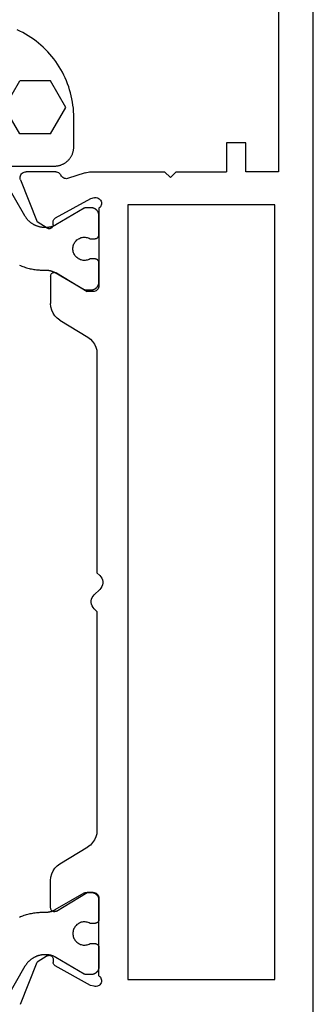
# Model space of a CAD drawing. Units: millimetres. Extents: x 0 to 9395, y -3021 to -50.
# Drawn here: x 9239 to 9254, y -2545 to -2494 of the extents above; entities that cross this region are included whole.
import ezdxf

# ---------------------------------------------------------------- set-up
doc = ezdxf.new("R2010")
doc.units = ezdxf.units.MM
doc.layers.add('CrossSectionsGums', color=1, linetype='Continuous')
doc.layers.add('CrossSectionsProfils', color=7, linetype='Continuous')

# ---------------------------------------------------------------- blocks, each defined once
blk = doc.blocks.new('48_37103_x', base_point=(2628.411, 1273.261))
at = {"layer": 'CrossSectionsProfils'}
for p, q in [((2554.416, 1288.188), (2554.411, 1288.135)), ((2554.411, 1286.6), (2554.411, 1288.135)), ((2554.43, 1288.239), (2554.416, 1288.188)), ((2554.452, 1288.287), (2554.43, 1288.239)), ((2554.483, 1288.33), (2554.452, 1288.287)), ((2554.52, 1288.367), (2554.483, 1288.33)), ((2554.564, 1288.397), (2554.52, 1288.367)), ((2554.612, 1288.419), (2554.564, 1288.397)), ((2554.664, 1288.432), (2554.612, 1288.419)), ((2554.716, 1288.435), (2554.664, 1288.432)), ((2554.769, 1288.43), (2554.716, 1288.435)), ((2554.82, 1288.415), (2554.769, 1288.43)), ((2554.82, 1288.415), (2557.006, 1287.566)), ((2597.503, 1288.415), (2595.316, 1287.566)), ((2557.328, 1287.032), (2557.006, 1287.566)), ((2594.994, 1287.032), (2595.316, 1287.566)), ((2557.343, 1287.001), (2557.328, 1287.032)), ((2557.353, 1286.967), (2557.343, 1287.001)), ((2557.356, 1286.933), (2557.353, 1286.967)), ((2557.354, 1286.898), (2557.356, 1286.933)), ((2594.969, 1286.967), (2594.966, 1286.933)), ((2594.966, 1286.933), (2594.968, 1286.898)), ((2594.979, 1287.001), (2594.969, 1286.967)), ((2594.994, 1287.032), (2594.979, 1287.001)), ((2554.411, 1286.6), (2554.415, 1286.551)), ((2554.415, 1286.551), (2554.427, 1286.503)), ((2554.427, 1286.503), (2554.447, 1286.458)), ((2554.447, 1286.458), (2554.473, 1286.417)), ((2555.801, 1284.793), (2556.814, 1286.623)), ((2556.833, 1286.652), (2556.814, 1286.623)), ((2556.857, 1286.677), (2556.833, 1286.652)), ((2556.886, 1286.697), (2556.857, 1286.677)), ((2556.917, 1286.713), (2556.886, 1286.697)), ((2556.95, 1286.722), (2556.917, 1286.713)), ((2556.985, 1286.726), (2556.95, 1286.722)), ((2557.16, 1286.729), (2556.985, 1286.726)), ((2557.16, 1286.729), (2557.195, 1286.733)), ((2557.195, 1286.733), (2557.228, 1286.742)), ((2557.228, 1286.742), (2557.26, 1286.758)), ((2557.26, 1286.758), (2557.288, 1286.778)), ((2557.288, 1286.778), (2557.312, 1286.803)), ((2557.312, 1286.803), (2557.331, 1286.832)), ((2557.331, 1286.832), (2557.346, 1286.864)), ((2557.346, 1286.864), (2557.354, 1286.898)), ((2559.614, 1286.693), (2559.611, 1286.658)), ((2559.611, 1286.658), (2559.615, 1286.623)), ((2559.622, 1286.727), (2559.614, 1286.693)), ((2559.615, 1286.623), (2559.625, 1286.589)), ((2559.637, 1286.759), (2559.622, 1286.727)), ((2559.625, 1286.589), (2559.64, 1286.557)), ((2559.657, 1286.788), (2559.637, 1286.759)), ((2559.64, 1286.557), (2560.611, 1284.961)), ((2559.681, 1286.813), (2559.657, 1286.788)), ((2559.71, 1286.834), (2559.681, 1286.813)), ((2559.742, 1286.849), (2559.71, 1286.834)), ((2559.776, 1286.858), (2559.742, 1286.849)), ((2559.811, 1286.861), (2559.776, 1286.858)), ((2559.811, 1286.861), (2561.234, 1286.861)), ((2561.404, 1286.847), (2561.234, 1286.861)), ((2561.569, 1286.804), (2561.404, 1286.847)), ((2561.724, 1286.733), (2561.569, 1286.804)), ((2561.865, 1286.637), (2561.724, 1286.733)), ((2561.988, 1286.519), (2561.865, 1286.637)), ((2562.088, 1286.381), (2561.988, 1286.519)), ((2590.334, 1286.519), (2590.234, 1286.381)), ((2590.457, 1286.637), (2590.334, 1286.519)), ((2590.598, 1286.733), (2590.457, 1286.637)), ((2590.753, 1286.804), (2590.598, 1286.733)), ((2590.918, 1286.847), (2590.753, 1286.804)), ((2591.088, 1286.861), (2590.918, 1286.847)), ((2592.511, 1286.861), (2591.088, 1286.861)), ((2592.682, 1286.557), (2591.711, 1284.961)), ((2592.546, 1286.858), (2592.511, 1286.861)), ((2592.58, 1286.849), (2592.546, 1286.858)), ((2592.612, 1286.834), (2592.58, 1286.849)), ((2592.641, 1286.813), (2592.612, 1286.834)), ((2592.665, 1286.788), (2592.641, 1286.813)), ((2592.685, 1286.759), (2592.665, 1286.788)), ((2592.682, 1286.557), (2592.698, 1286.589)), ((2592.7, 1286.727), (2592.685, 1286.759)), ((2592.698, 1286.589), (2592.707, 1286.623)), ((2592.709, 1286.693), (2592.7, 1286.727)), ((2592.707, 1286.623), (2592.711, 1286.658)), ((2592.711, 1286.658), (2592.709, 1286.693)), ((2594.968, 1286.898), (2594.977, 1286.864)), ((2594.977, 1286.864), (2594.991, 1286.832)), ((2594.991, 1286.832), (2595.01, 1286.803)), ((2595.01, 1286.803), (2595.034, 1286.778)), ((2595.034, 1286.778), (2595.063, 1286.758)), ((2595.063, 1286.758), (2595.094, 1286.742)), ((2595.094, 1286.742), (2595.127, 1286.733)), ((2595.127, 1286.733), (2595.162, 1286.729)), ((2595.162, 1286.729), (2595.337, 1286.726)), ((2595.372, 1286.722), (2595.337, 1286.726)), ((2595.405, 1286.713), (2595.372, 1286.722)), ((2595.437, 1286.697), (2595.405, 1286.713)), ((2595.465, 1286.677), (2595.437, 1286.697)), ((2595.489, 1286.652), (2595.465, 1286.677)), ((2595.508, 1286.623), (2595.489, 1286.652)), ((2596.521, 1284.793), (2595.508, 1286.623)), ((2554.46, 1285.072), (2554.756, 1285.98)), ((2554.473, 1286.417), (2554.507, 1286.381)), ((2554.507, 1286.381), (2554.545, 1286.35)), ((2554.545, 1286.35), (2554.588, 1286.326)), ((2554.634, 1286.301), (2554.588, 1286.326)), ((2554.674, 1286.268), (2554.634, 1286.301)), ((2554.708, 1286.229), (2554.674, 1286.268)), ((2554.735, 1286.184), (2554.708, 1286.229)), ((2554.754, 1286.135), (2554.735, 1286.184)), ((2554.764, 1286.084), (2554.754, 1286.135)), ((2554.756, 1285.98), (2554.765, 1286.032)), ((2554.765, 1286.032), (2554.764, 1286.084)), ((2562.088, 1286.381), (2562.964, 1284.942)), ((2590.234, 1286.381), (2589.358, 1284.942)), ((2554.423, 1284.919), (2554.414, 1284.841)), ((2554.439, 1284.996), (2554.423, 1284.919)), ((2554.46, 1285.072), (2554.439, 1284.996)), ((2560.611, 1284.661), (2560.611, 1284.961)), ((2562.964, 1284.942), (2563.065, 1284.804)), ((2589.257, 1284.804), (2589.358, 1284.942)), ((2591.711, 1284.661), (2591.711, 1284.961)), ((2554.414, 1284.841), (2554.411, 1284.762)), ((2554.411, 1284.762), (2554.411, 1280.961)), ((2555.752, 1284.599), (2555.744, 1284.547)), ((2555.744, 1284.547), (2555.745, 1284.495)), ((2555.745, 1284.495), (2555.755, 1284.443)), ((2555.752, 1284.599), (2555.801, 1284.793)), ((2555.755, 1284.443), (2555.774, 1284.394)), ((2555.774, 1284.394), (2555.801, 1284.349)), ((2560.414, 1284.379), (2560.461, 1284.401)), ((2560.461, 1284.401), (2560.504, 1284.431)), ((2560.504, 1284.431), (2560.541, 1284.468)), ((2560.541, 1284.468), (2560.571, 1284.511)), ((2560.571, 1284.511), (2560.593, 1284.559)), ((2560.593, 1284.559), (2560.607, 1284.609)), ((2560.607, 1284.609), (2560.611, 1284.661)), ((2563.065, 1284.804), (2563.187, 1284.685)), ((2563.187, 1284.685), (2563.328, 1284.59)), ((2563.328, 1284.59), (2563.484, 1284.519)), ((2563.484, 1284.519), (2563.648, 1284.476)), ((2563.648, 1284.476), (2563.818, 1284.461)), ((2563.818, 1284.461), (2575.161, 1284.461)), ((2575.299, 1284.316), (2575.161, 1284.461)), ((2576.023, 1284.316), (2576.299, 1284.606)), ((2576.367, 1284.665), (2576.299, 1284.606)), ((2576.444, 1284.711), (2576.367, 1284.665)), ((2576.528, 1284.743), (2576.444, 1284.711)), ((2576.616, 1284.759), (2576.528, 1284.743)), ((2576.706, 1284.759), (2576.616, 1284.759)), ((2576.794, 1284.743), (2576.706, 1284.759)), ((2576.878, 1284.711), (2576.794, 1284.743)), ((2576.956, 1284.665), (2576.878, 1284.711)), ((2577.023, 1284.606), (2576.956, 1284.665)), ((2577.161, 1284.461), (2577.023, 1284.606)), ((2577.161, 1284.461), (2588.504, 1284.461)), ((2588.504, 1284.461), (2588.674, 1284.476)), ((2588.674, 1284.476), (2588.839, 1284.519)), ((2588.839, 1284.519), (2588.994, 1284.59)), ((2588.994, 1284.59), (2589.135, 1284.685)), ((2589.135, 1284.685), (2589.257, 1284.804)), ((2591.711, 1284.661), (2591.716, 1284.609)), ((2591.716, 1284.609), (2591.729, 1284.559)), ((2591.729, 1284.559), (2591.751, 1284.511)), ((2591.751, 1284.511), (2591.781, 1284.468)), ((2591.781, 1284.468), (2591.818, 1284.431)), ((2591.818, 1284.431), (2591.861, 1284.401)), ((2591.861, 1284.401), (2591.908, 1284.379)), ((2596.57, 1284.599), (2596.521, 1284.793)), ((2596.521, 1284.349), (2596.548, 1284.394)), ((2596.548, 1284.394), (2596.567, 1284.443)), ((2596.567, 1284.443), (2596.577, 1284.495)), ((2596.578, 1284.547), (2596.57, 1284.599)), ((2596.577, 1284.495), (2596.578, 1284.547)), ((2555.801, 1284.349), (2555.836, 1284.31)), ((2555.836, 1284.31), (2555.877, 1284.277)), ((2555.877, 1284.277), (2555.923, 1284.252)), ((2555.923, 1284.252), (2555.973, 1284.235)), ((2555.973, 1284.235), (2556.025, 1284.227)), ((2556.025, 1284.227), (2556.077, 1284.228)), ((2556.077, 1284.228), (2556.128, 1284.239)), ((2556.128, 1284.239), (2556.177, 1284.258)), ((2556.177, 1284.258), (2556.222, 1284.285)), ((2556.222, 1284.285), (2556.261, 1284.32)), ((2556.261, 1284.32), (2556.294, 1284.361)), ((2556.294, 1284.361), (2560.311, 1284.361)), ((2560.311, 1284.361), (2560.363, 1284.366)), ((2560.363, 1284.366), (2560.414, 1284.379)), ((2575.299, 1284.316), (2575.367, 1284.257)), ((2575.367, 1284.257), (2575.444, 1284.211)), ((2575.444, 1284.211), (2575.528, 1284.179)), ((2575.528, 1284.179), (2575.616, 1284.163)), ((2575.616, 1284.163), (2575.706, 1284.163)), ((2575.706, 1284.163), (2575.794, 1284.179)), ((2575.794, 1284.179), (2575.878, 1284.211)), ((2575.878, 1284.211), (2575.956, 1284.257)), ((2575.956, 1284.257), (2576.023, 1284.316)), ((2591.908, 1284.379), (2591.959, 1284.366)), ((2591.959, 1284.366), (2592.011, 1284.361)), ((2596.028, 1284.361), (2592.011, 1284.361)), ((2596.028, 1284.361), (2596.061, 1284.32)), ((2596.061, 1284.32), (2596.1, 1284.285)), ((2596.1, 1284.285), (2596.145, 1284.258)), ((2596.145, 1284.258), (2596.194, 1284.239)), ((2596.194, 1284.239), (2596.245, 1284.228)), ((2596.245, 1284.228), (2596.298, 1284.227)), ((2596.298, 1284.227), (2596.349, 1284.235)), ((2596.349, 1284.235), (2596.399, 1284.252)), ((2596.399, 1284.252), (2596.445, 1284.277)), ((2596.445, 1284.277), (2596.486, 1284.31)), ((2596.486, 1284.31), (2596.521, 1284.349)), ((2556.111, 1275.261), (2556.111, 1282.861)), ((2556.111, 1282.861), (2596.211, 1282.861)), ((2596.211, 1282.861), (2596.211, 1275.261)), ((2554.711, 1280.661), (2554.411, 1280.961)), ((2554.711, 1280.661), (2554.411, 1280.361)), ((2554.411, 1280.361), (2554.411, 1277.761)), ((2552.911, 1277.761), (2554.411, 1277.761)), ((2552.911, 1276.761), (2552.911, 1277.761)), ((2554.411, 1276.761), (2552.911, 1276.761)), ((2554.411, 1275.061), (2554.411, 1276.761)), ((2596.211, 1275.261), (2556.111, 1275.261)), ((2534.911, 1275.061), (2554.411, 1275.061)), ((2627.911, 1273.261), (2525.411, 1273.261))]:
    blk.add_line(p, q, dxfattribs=at)
at = {"layer": 'CrossSectionsProfils', "color": 1, "flags": 128}
for points in [[(2559.241, 1288.474), (2559.267, 1288.414), (2559.291, 1288.354), (2559.314, 1288.292), (2559.336, 1288.231), (2559.356, 1288.168), (2559.375, 1288.106), (2559.393, 1288.043), (2559.409, 1287.979), (2559.424, 1287.916), (2559.437, 1287.852), (2559.449, 1287.787), (2559.46, 1287.723), (2559.469, 1287.658), (2559.477, 1287.593), (2559.484, 1287.528), (2559.489, 1287.462), (2559.492, 1287.397), (2559.494, 1287.332), (2559.495, 1287.266), (2559.495, 1287.266), (2559.495, 1287.125), (2559.495, 1287.114), (2559.495, 1287.103), (2559.495, 1287.092), (2559.496, 1287.081), (2559.496, 1287.07), (2559.497, 1287.059), (2559.498, 1287.048), (2559.499, 1287.037), (2559.5, 1287.027), (2559.501, 1287.016), (2559.502, 1287.005), (2559.503, 1286.994), (2559.505, 1286.983), (2559.507, 1286.972), (2559.508, 1286.962), (2559.51, 1286.951), (2559.512, 1286.94), (2559.514, 1286.929), (2559.516, 1286.919), (2559.519, 1286.908), (2559.521, 1286.897), (2559.524, 1286.887), (2559.526, 1286.876), (2559.529, 1286.866), (2559.532, 1286.855), (2559.535, 1286.845), (2559.538, 1286.834), (2559.541, 1286.824), (2559.545, 1286.813), (2559.548, 1286.803), (2559.552, 1286.793), (2559.555, 1286.783), (2559.559, 1286.772), (2559.563, 1286.762), (2559.567, 1286.752), (2559.571, 1286.742), (2559.575, 1286.732), (2559.58, 1286.722), (2559.584, 1286.712), (2559.589, 1286.702), (2559.593, 1286.692), (2559.598, 1286.682), (2559.603, 1286.672), (2559.608, 1286.663), (2559.613, 1286.653), (2559.618, 1286.644), (2559.624, 1286.634), (2559.629, 1286.625), (2559.629, 1286.625), (2560.493, 1285.128), (2560.494, 1285.126), (2560.495, 1285.124), (2560.496, 1285.122), (2560.497, 1285.12), (2560.498, 1285.118), (2560.499, 1285.116), (2560.5, 1285.114), (2560.501, 1285.112), (2560.502, 1285.11), (2560.503, 1285.108), (2560.504, 1285.106), (2560.505, 1285.104), (2560.506, 1285.102), (2560.506, 1285.1), (2560.507, 1285.098), (2560.508, 1285.096), (2560.509, 1285.094), (2560.509, 1285.092), (2560.51, 1285.09), (2560.511, 1285.088), (2560.511, 1285.086), (2560.512, 1285.084), (2560.513, 1285.082), (2560.513, 1285.079), (2560.514, 1285.077), (2560.514, 1285.075), (2560.515, 1285.073), (2560.515, 1285.071), (2560.516, 1285.069), (2560.516, 1285.067), (2560.517, 1285.065), (2560.517, 1285.062), (2560.517, 1285.06), (2560.518, 1285.058), (2560.518, 1285.056), (2560.518, 1285.054), (2560.518, 1285.052), (2560.519, 1285.049), (2560.519, 1285.047), (2560.519, 1285.045), (2560.519, 1285.043), (2560.52, 1285.041), (2560.52, 1285.039), (2560.52, 1285.036), (2560.52, 1285.034), (2560.52, 1285.032), (2560.52, 1285.03), (2560.52, 1285.028), (2560.52, 1285.028), (2560.52, 1284.761), (2560.52, 1284.748), (2560.519, 1284.735), (2560.518, 1284.722), (2560.517, 1284.709), (2560.515, 1284.696), (2560.512, 1284.683), (2560.509, 1284.67), (2560.506, 1284.658), (2560.503, 1284.645), (2560.499, 1284.633), (2560.494, 1284.62), (2560.489, 1284.608), (2560.484, 1284.596), (2560.479, 1284.584), (2560.473, 1284.573), (2560.466, 1284.561), (2560.46, 1284.55), (2560.453, 1284.539), (2560.445, 1284.528), (2560.437, 1284.518), (2560.429, 1284.507), (2560.421, 1284.497), (2560.412, 1284.488), (2560.403, 1284.478), (2560.393, 1284.469), (2560.384, 1284.46), (2560.374, 1284.452), (2560.363, 1284.444), (2560.353, 1284.436), (2560.342, 1284.429), (2560.331, 1284.422), (2560.32, 1284.415), (2560.308, 1284.408), (2560.297, 1284.402), (2560.285, 1284.397), (2560.273, 1284.392), (2560.261, 1284.387), (2560.249, 1284.382), (2560.236, 1284.378), (2560.223, 1284.375), (2560.211, 1284.372), (2560.198, 1284.369), (2560.185, 1284.367), (2560.172, 1284.365), (2560.159, 1284.363), (2560.146, 1284.362), (2560.133, 1284.361), (2560.12, 1284.361), (2560.12, 1284.361), (2559.12, 1284.361), (2559.113, 1284.361), (2559.107, 1284.362), (2559.1, 1284.362), (2559.094, 1284.363), (2559.087, 1284.364), (2559.081, 1284.365), (2559.075, 1284.366), (2559.068, 1284.368), (2559.062, 1284.37), (2559.056, 1284.372), (2559.049, 1284.374), (2559.043, 1284.376), (2559.037, 1284.379), (2559.031, 1284.382), (2559.026, 1284.385), (2559.02, 1284.388), (2559.014, 1284.391), (2559.009, 1284.395), (2559.003, 1284.399), (2558.998, 1284.403), (2558.993, 1284.407), (2558.988, 1284.411), (2558.983, 1284.415), (2558.979, 1284.42), (2558.974, 1284.425), (2558.97, 1284.429), (2558.965, 1284.434), (2558.961, 1284.439), (2558.957, 1284.445), (2558.954, 1284.45), (2558.95, 1284.456), (2558.947, 1284.461), (2558.944, 1284.467), (2558.941, 1284.473), (2558.938, 1284.479), (2558.935, 1284.485), (2558.933, 1284.491), (2558.931, 1284.497), (2558.929, 1284.503), (2558.927, 1284.509), (2558.925, 1284.516), (2558.924, 1284.522), (2558.923, 1284.529), (2558.922, 1284.535), (2558.921, 1284.542), (2558.92, 1284.548), (2558.92, 1284.555), (2558.92, 1284.561), (2558.92, 1284.561), (2558.92, 1284.821), (2558.943, 1284.867), (2558.962, 1284.915), (2558.977, 1284.965), (2558.987, 1285.016), (2558.993, 1285.068), (2558.995, 1285.119), (2558.992, 1285.171), (2558.985, 1285.223), (2558.973, 1285.273), (2558.957, 1285.322), (2558.936, 1285.37), (2558.912, 1285.416), (2558.884, 1285.459), (2558.852, 1285.5), (2558.816, 1285.538), (2558.778, 1285.573), (2558.736, 1285.605), (2558.693, 1285.632), (2558.646, 1285.656), (2558.598, 1285.676), (2558.549, 1285.691), (2558.498, 1285.702), (2558.447, 1285.709), (2558.395, 1285.711), (2558.343, 1285.709), (2558.292, 1285.702), (2558.241, 1285.691), (2558.191, 1285.676), (2558.143, 1285.656), (2558.097, 1285.632), (2558.053, 1285.605), (2558.012, 1285.573), (2557.974, 1285.538), (2557.938, 1285.5), (2557.906, 1285.459), (2557.878, 1285.416), (2557.854, 1285.37), (2557.833, 1285.322), (2557.817, 1285.273), (2557.805, 1285.223), (2557.798, 1285.171), (2557.795, 1285.119), (2557.797, 1285.068), (2557.803, 1285.016), (2557.813, 1284.965), (2557.828, 1284.915), (2557.847, 1284.867), (2557.87, 1284.821), (2557.87, 1284.821), (2557.87, 1284.561), (2557.87, 1284.555), (2557.87, 1284.548), (2557.869, 1284.542), (2557.868, 1284.535), (2557.867, 1284.529), (2557.866, 1284.522), (2557.865, 1284.516), (2557.863, 1284.509), (2557.861, 1284.503), (2557.859, 1284.497), (2557.857, 1284.491), (2557.855, 1284.485), (2557.852, 1284.479), (2557.849, 1284.473), (2557.846, 1284.467), (2557.843, 1284.461), (2557.84, 1284.456), (2557.836, 1284.45), (2557.832, 1284.445), (2557.829, 1284.439), (2557.825, 1284.434), (2557.82, 1284.429), (2557.816, 1284.425), (2557.811, 1284.42), (2557.807, 1284.415), (2557.802, 1284.411), (2557.797, 1284.407), (2557.792, 1284.403), (2557.786, 1284.399), (2557.781, 1284.395), (2557.776, 1284.391), (2557.77, 1284.388), (2557.764, 1284.385), (2557.758, 1284.382), (2557.752, 1284.379), (2557.746, 1284.376), (2557.74, 1284.374), (2557.734, 1284.372), (2557.728, 1284.37), (2557.722, 1284.368), (2557.715, 1284.366), (2557.709, 1284.365), (2557.703, 1284.364), (2557.696, 1284.363), (2557.69, 1284.362), (2557.683, 1284.362), (2557.676, 1284.361), (2557.67, 1284.361), (2557.67, 1284.361), (2556.67, 1284.361), (2556.657, 1284.361), (2556.644, 1284.362), (2556.631, 1284.363), (2556.618, 1284.365), (2556.605, 1284.367), (2556.592, 1284.369), (2556.579, 1284.372), (2556.566, 1284.375), (2556.554, 1284.378), (2556.541, 1284.382), (2556.529, 1284.387), (2556.517, 1284.392), (2556.505, 1284.397), (2556.493, 1284.402), (2556.481, 1284.408), (2556.47, 1284.415), (2556.459, 1284.422), (2556.448, 1284.429), (2556.437, 1284.436), (2556.426, 1284.444), (2556.416, 1284.452), (2556.406, 1284.46), (2556.396, 1284.469), (2556.387, 1284.478), (2556.378, 1284.488), (2556.369, 1284.497), (2556.361, 1284.507), (2556.353, 1284.518), (2556.345, 1284.528), (2556.337, 1284.539), (2556.33, 1284.55), (2556.324, 1284.561), (2556.317, 1284.573), (2556.311, 1284.584), (2556.306, 1284.596), (2556.3, 1284.608), (2556.296, 1284.62), (2556.291, 1284.633), (2556.287, 1284.645), (2556.284, 1284.658), (2556.28, 1284.67), (2556.278, 1284.683), (2556.275, 1284.696), (2556.273, 1284.709), (2556.272, 1284.722), (2556.271, 1284.735), (2556.27, 1284.748), (2556.27, 1284.761), (2556.27, 1284.761), (2556.27, 1285.027), (2556.27, 1285.029), (2556.27, 1285.031), (2556.27, 1285.034), (2556.27, 1285.036), (2556.27, 1285.038), (2556.27, 1285.04), (2556.271, 1285.042), (2556.271, 1285.045), (2556.271, 1285.047), (2556.271, 1285.049), (2556.271, 1285.051), (2556.272, 1285.053), (2556.272, 1285.056), (2556.272, 1285.058), (2556.273, 1285.06), (2556.273, 1285.062), (2556.273, 1285.064), (2556.274, 1285.066), (2556.274, 1285.069), (2556.275, 1285.071), (2556.275, 1285.073), (2556.276, 1285.075), (2556.276, 1285.077), (2556.277, 1285.079), (2556.278, 1285.081), (2556.278, 1285.084), (2556.279, 1285.086), (2556.279, 1285.088), (2556.28, 1285.09), (2556.281, 1285.092), (2556.282, 1285.094), (2556.282, 1285.096), (2556.283, 1285.098), (2556.284, 1285.1), (2556.285, 1285.102), (2556.286, 1285.104), (2556.286, 1285.106), (2556.287, 1285.108), (2556.288, 1285.11), (2556.289, 1285.112), (2556.29, 1285.114), (2556.291, 1285.116), (2556.292, 1285.118), (2556.293, 1285.12), (2556.294, 1285.122), (2556.295, 1285.124), (2556.296, 1285.126), (2556.297, 1285.128), (2556.297, 1285.128), (2557.157, 1286.594), (2557.163, 1286.604), (2557.168, 1286.613), (2557.174, 1286.623), (2557.179, 1286.633), (2557.184, 1286.642), (2557.189, 1286.652), (2557.194, 1286.662), (2557.199, 1286.672), (2557.203, 1286.682), (2557.208, 1286.692), (2557.212, 1286.702), (2557.217, 1286.713), (2557.221, 1286.723), (2557.225, 1286.733), (2557.229, 1286.743), (2557.233, 1286.754), (2557.237, 1286.764), (2557.24, 1286.775), (2557.244, 1286.785), (2557.247, 1286.796), (2557.251, 1286.806), (2557.254, 1286.817), (2557.257, 1286.827), (2557.26, 1286.838), (2557.263, 1286.849), (2557.266, 1286.859), (2557.268, 1286.87), (2557.271, 1286.881), (2557.273, 1286.892), (2557.275, 1286.902), (2557.277, 1286.913), (2557.279, 1286.924), (2557.281, 1286.935), (2557.283, 1286.946), (2557.285, 1286.957), (2557.286, 1286.968), (2557.288, 1286.979), (2557.289, 1286.99), (2557.29, 1287.001), (2557.291, 1287.012), (2557.292, 1287.023), (2557.293, 1287.034), (2557.293, 1287.045), (2557.294, 1287.056), (2557.294, 1287.067), (2557.295, 1287.078), (2557.295, 1287.089), (2557.295, 1287.1), (2557.295, 1287.1), (2557.295, 1287.151), (2557.295, 1287.177), (2557.294, 1287.203), (2557.292, 1287.229), (2557.29, 1287.255), (2557.288, 1287.281), (2557.285, 1287.307), (2557.281, 1287.333), (2557.277, 1287.359), (2557.272, 1287.385), (2557.266, 1287.411), (2557.261, 1287.436), (2557.254, 1287.461), (2557.247, 1287.487), (2557.239, 1287.512), (2557.231, 1287.537), (2557.223, 1287.561), (2557.213, 1287.586), (2557.204, 1287.61), (2557.193, 1287.634), (2557.182, 1287.658), (2557.171, 1287.682), (2557.159, 1287.705), (2557.147, 1287.728), (2557.134, 1287.751), (2557.121, 1287.773), (2557.107, 1287.796), (2557.093, 1287.817), (2557.078, 1287.839), (2557.063, 1287.86), (2557.047, 1287.881), (2557.031, 1287.902), (2557.014, 1287.922), (2556.997, 1287.942), (2556.98, 1287.961), (2556.962, 1287.981), (2556.943, 1287.999), (2556.925, 1288.018), (2556.906, 1288.036), (2556.886, 1288.053), (2556.866, 1288.07), (2556.846, 1288.087), (2556.825, 1288.103), (2556.805, 1288.119), (2556.783, 1288.134), (2556.762, 1288.149), (2556.74, 1288.163), (2556.717, 1288.177), (2556.695, 1288.19), (2556.695, 1288.19), (2554.82, 1289.273)], [(2592.99, 1288.474), (2592.964, 1288.414), (2592.94, 1288.354), (2592.917, 1288.292), (2592.895, 1288.231), (2592.875, 1288.168), (2592.856, 1288.106), (2592.838, 1288.043), (2592.822, 1287.979), (2592.807, 1287.916), (2592.794, 1287.852), (2592.782, 1287.787), (2592.771, 1287.723), (2592.762, 1287.658), (2592.754, 1287.593), (2592.747, 1287.528), (2592.742, 1287.462), (2592.739, 1287.397), (2592.737, 1287.332), (2592.736, 1287.266), (2592.736, 1287.266), (2592.736, 1287.125), (2592.736, 1287.114), (2592.736, 1287.103), (2592.736, 1287.092), (2592.735, 1287.081), (2592.735, 1287.07), (2592.734, 1287.059), (2592.733, 1287.048), (2592.732, 1287.037), (2592.731, 1287.027), (2592.73, 1287.016), (2592.729, 1287.005), (2592.728, 1286.994), (2592.726, 1286.983), (2592.724, 1286.972), (2592.723, 1286.962), (2592.721, 1286.951), (2592.719, 1286.94), (2592.717, 1286.929), (2592.715, 1286.919), (2592.712, 1286.908), (2592.71, 1286.897), (2592.707, 1286.887), (2592.705, 1286.876), (2592.702, 1286.866), (2592.699, 1286.855), (2592.696, 1286.845), (2592.693, 1286.834), (2592.69, 1286.824), (2592.686, 1286.813), (2592.683, 1286.803), (2592.679, 1286.793), (2592.676, 1286.783), (2592.672, 1286.772), (2592.668, 1286.762), (2592.664, 1286.752), (2592.66, 1286.742), (2592.656, 1286.732), (2592.651, 1286.722), (2592.647, 1286.712), (2592.642, 1286.702), (2592.638, 1286.692), (2592.633, 1286.682), (2592.628, 1286.672), (2592.623, 1286.663), (2592.618, 1286.653), (2592.613, 1286.644), (2592.607, 1286.634), (2592.602, 1286.625), (2592.602, 1286.625), (2591.738, 1285.128), (2591.737, 1285.126), (2591.736, 1285.124), (2591.735, 1285.122), (2591.734, 1285.12), (2591.733, 1285.118), (2591.732, 1285.116), (2591.731, 1285.114), (2591.73, 1285.112), (2591.729, 1285.11), (2591.728, 1285.108), (2591.727, 1285.106), (2591.726, 1285.104), (2591.725, 1285.102), (2591.725, 1285.1), (2591.724, 1285.098), (2591.723, 1285.096), (2591.722, 1285.094), (2591.722, 1285.092), (2591.721, 1285.09), (2591.72, 1285.088), (2591.72, 1285.086), (2591.719, 1285.084), (2591.718, 1285.082), (2591.718, 1285.079), (2591.717, 1285.077), (2591.717, 1285.075), (2591.716, 1285.073), (2591.716, 1285.071), (2591.715, 1285.069), (2591.715, 1285.067), (2591.714, 1285.065), (2591.714, 1285.062), (2591.714, 1285.06), (2591.713, 1285.058), (2591.713, 1285.056), (2591.713, 1285.054), (2591.712, 1285.052), (2591.712, 1285.049), (2591.712, 1285.047), (2591.712, 1285.045), (2591.712, 1285.043), (2591.711, 1285.041), (2591.711, 1285.039), (2591.711, 1285.036), (2591.711, 1285.034), (2591.711, 1285.032), (2591.711, 1285.03), (2591.711, 1285.028), (2591.711, 1285.028), (2591.711, 1284.761), (2591.711, 1284.748), (2591.712, 1284.735), (2591.713, 1284.722), (2591.714, 1284.709), (2591.716, 1284.696), (2591.719, 1284.683), (2591.722, 1284.67), (2591.725, 1284.658), (2591.728, 1284.645), (2591.732, 1284.633), (2591.737, 1284.62), (2591.742, 1284.608), (2591.747, 1284.596), (2591.752, 1284.584), (2591.758, 1284.573), (2591.765, 1284.561), (2591.771, 1284.55), (2591.778, 1284.539), (2591.786, 1284.528), (2591.794, 1284.518), (2591.802, 1284.507), (2591.81, 1284.497), (2591.819, 1284.488), (2591.828, 1284.478), (2591.838, 1284.469), (2591.847, 1284.46), (2591.857, 1284.452), (2591.868, 1284.444), (2591.878, 1284.436), (2591.889, 1284.429), (2591.9, 1284.422), (2591.911, 1284.415), (2591.923, 1284.408), (2591.934, 1284.402), (2591.946, 1284.397), (2591.958, 1284.392), (2591.97, 1284.387), (2591.982, 1284.382), (2591.995, 1284.378), (2592.008, 1284.375), (2592.02, 1284.372), (2592.033, 1284.369), (2592.046, 1284.367), (2592.059, 1284.365), (2592.072, 1284.363), (2592.085, 1284.362), (2592.098, 1284.361), (2592.111, 1284.361), (2592.111, 1284.361), (2593.111, 1284.361), (2593.118, 1284.361), (2593.124, 1284.362), (2593.131, 1284.362), (2593.137, 1284.363), (2593.144, 1284.364), (2593.15, 1284.365), (2593.156, 1284.366), (2593.163, 1284.368), (2593.169, 1284.37), (2593.175, 1284.372), (2593.182, 1284.374), (2593.188, 1284.376), (2593.194, 1284.379), (2593.2, 1284.382), (2593.205, 1284.385), (2593.211, 1284.388), (2593.217, 1284.391), (2593.222, 1284.395), (2593.228, 1284.399), (2593.233, 1284.403), (2593.238, 1284.407), (2593.243, 1284.411), (2593.248, 1284.415), (2593.252, 1284.42), (2593.257, 1284.425), (2593.261, 1284.429), (2593.266, 1284.434), (2593.27, 1284.439), (2593.274, 1284.445), (2593.277, 1284.45), (2593.281, 1284.456), (2593.284, 1284.461), (2593.287, 1284.467), (2593.29, 1284.473), (2593.293, 1284.479), (2593.296, 1284.485), (2593.298, 1284.491), (2593.3, 1284.497), (2593.302, 1284.503), (2593.304, 1284.509), (2593.306, 1284.516), (2593.307, 1284.522), (2593.308, 1284.529), (2593.309, 1284.535), (2593.31, 1284.542), (2593.311, 1284.548), (2593.311, 1284.555), (2593.311, 1284.561), (2593.311, 1284.561), (2593.311, 1284.821), (2593.288, 1284.867), (2593.269, 1284.915), (2593.254, 1284.965), (2593.244, 1285.016), (2593.238, 1285.068), (2593.236, 1285.119), (2593.239, 1285.171), (2593.246, 1285.223), (2593.258, 1285.273), (2593.274, 1285.322), (2593.295, 1285.37), (2593.319, 1285.416), (2593.347, 1285.459), (2593.379, 1285.5), (2593.415, 1285.538), (2593.453, 1285.573), (2593.495, 1285.605), (2593.538, 1285.632), (2593.585, 1285.656), (2593.633, 1285.676), (2593.682, 1285.691), (2593.733, 1285.702), (2593.784, 1285.709), (2593.836, 1285.711), (2593.888, 1285.709), (2593.939, 1285.702), (2593.99, 1285.691), (2594.04, 1285.676), (2594.088, 1285.656), (2594.134, 1285.632), (2594.178, 1285.605), (2594.219, 1285.573), (2594.257, 1285.538), (2594.293, 1285.5), (2594.325, 1285.459), (2594.353, 1285.416), (2594.377, 1285.37), (2594.398, 1285.322), (2594.414, 1285.273), (2594.426, 1285.223), (2594.433, 1285.171), (2594.436, 1285.119), (2594.434, 1285.068), (2594.428, 1285.016), (2594.418, 1284.965), (2594.403, 1284.915), (2594.384, 1284.867), (2594.361, 1284.821), (2594.361, 1284.821), (2594.361, 1284.561), (2594.361, 1284.555), (2594.361, 1284.548), (2594.362, 1284.542), (2594.363, 1284.535), (2594.364, 1284.529), (2594.365, 1284.522), (2594.366, 1284.516), (2594.368, 1284.509), (2594.37, 1284.503), (2594.372, 1284.497), (2594.374, 1284.491), (2594.376, 1284.485), (2594.379, 1284.479), (2594.382, 1284.473), (2594.385, 1284.467), (2594.388, 1284.461), (2594.391, 1284.456), (2594.395, 1284.45), (2594.398, 1284.445), (2594.402, 1284.439), (2594.406, 1284.434), (2594.411, 1284.429), (2594.415, 1284.425), (2594.42, 1284.42), (2594.424, 1284.415), (2594.429, 1284.411), (2594.434, 1284.407), (2594.439, 1284.403), (2594.445, 1284.399), (2594.45, 1284.395), (2594.455, 1284.391), (2594.461, 1284.388), (2594.467, 1284.385), (2594.473, 1284.382), (2594.479, 1284.379), (2594.485, 1284.376), (2594.491, 1284.374), (2594.497, 1284.372), (2594.503, 1284.37), (2594.509, 1284.368), (2594.516, 1284.366), (2594.522, 1284.365), (2594.528, 1284.364), (2594.535, 1284.363), (2594.541, 1284.362), (2594.548, 1284.362), (2594.555, 1284.361), (2594.561, 1284.361), (2594.561, 1284.361), (2595.561, 1284.361), (2595.574, 1284.361), (2595.587, 1284.362), (2595.6, 1284.363), (2595.613, 1284.365), (2595.626, 1284.367), (2595.639, 1284.369), (2595.652, 1284.372), (2595.665, 1284.375), (2595.677, 1284.378), (2595.69, 1284.382), (2595.702, 1284.387), (2595.714, 1284.392), (2595.726, 1284.397), (2595.738, 1284.402), (2595.75, 1284.408), (2595.761, 1284.415), (2595.772, 1284.422), (2595.783, 1284.429), (2595.794, 1284.436), (2595.805, 1284.444), (2595.815, 1284.452), (2595.825, 1284.46), (2595.834, 1284.469), (2595.844, 1284.478), (2595.853, 1284.488), (2595.862, 1284.497), (2595.87, 1284.507), (2595.878, 1284.518), (2595.886, 1284.528), (2595.894, 1284.539), (2595.901, 1284.55), (2595.907, 1284.561), (2595.914, 1284.573), (2595.92, 1284.584), (2595.925, 1284.596), (2595.931, 1284.608), (2595.935, 1284.62), (2595.94, 1284.633), (2595.944, 1284.645), (2595.947, 1284.658), (2595.951, 1284.67), (2595.953, 1284.683), (2595.956, 1284.696), (2595.958, 1284.709), (2595.959, 1284.722), (2595.96, 1284.735), (2595.961, 1284.748), (2595.961, 1284.761), (2595.961, 1284.761), (2595.961, 1285.027), (2595.961, 1285.029), (2595.961, 1285.031), (2595.961, 1285.034), (2595.961, 1285.036), (2595.961, 1285.038), (2595.961, 1285.04), (2595.96, 1285.042), (2595.96, 1285.045), (2595.96, 1285.047), (2595.96, 1285.049), (2595.96, 1285.051), (2595.959, 1285.053), (2595.959, 1285.056), (2595.959, 1285.058), (2595.958, 1285.06), (2595.958, 1285.062), (2595.958, 1285.064), (2595.957, 1285.066), (2595.957, 1285.069), (2595.956, 1285.071), (2595.956, 1285.073), (2595.955, 1285.075), (2595.955, 1285.077), (2595.954, 1285.079), (2595.953, 1285.081), (2595.953, 1285.084), (2595.952, 1285.086), (2595.952, 1285.088), (2595.951, 1285.09), (2595.95, 1285.092), (2595.949, 1285.094), (2595.949, 1285.096), (2595.948, 1285.098), (2595.947, 1285.1), (2595.946, 1285.102), (2595.945, 1285.104), (2595.945, 1285.106), (2595.944, 1285.108), (2595.943, 1285.11), (2595.942, 1285.112), (2595.941, 1285.114), (2595.94, 1285.116), (2595.939, 1285.118), (2595.938, 1285.12), (2595.937, 1285.122), (2595.936, 1285.124), (2595.935, 1285.126), (2595.934, 1285.128), (2595.934, 1285.128), (2595.074, 1286.594), (2595.068, 1286.604), (2595.063, 1286.613), (2595.057, 1286.623), (2595.052, 1286.633), (2595.047, 1286.642), (2595.042, 1286.652), (2595.037, 1286.662), (2595.032, 1286.672), (2595.028, 1286.682), (2595.023, 1286.692), (2595.019, 1286.702), (2595.014, 1286.713), (2595.01, 1286.723), (2595.006, 1286.733), (2595.002, 1286.743), (2594.998, 1286.754), (2594.994, 1286.764), (2594.991, 1286.775), (2594.987, 1286.785), (2594.984, 1286.796), (2594.98, 1286.806), (2594.977, 1286.817), (2594.974, 1286.827), (2594.971, 1286.838), (2594.968, 1286.849), (2594.965, 1286.859), (2594.963, 1286.87), (2594.96, 1286.881), (2594.958, 1286.892), (2594.956, 1286.902), (2594.954, 1286.913), (2594.952, 1286.924), (2594.95, 1286.935), (2594.948, 1286.946), (2594.946, 1286.957), (2594.945, 1286.968), (2594.943, 1286.979), (2594.942, 1286.99), (2594.941, 1287.001), (2594.94, 1287.012), (2594.939, 1287.023), (2594.938, 1287.034), (2594.938, 1287.045), (2594.937, 1287.056), (2594.937, 1287.067), (2594.936, 1287.078), (2594.936, 1287.089), (2594.936, 1287.1), (2594.936, 1287.1), (2594.936, 1287.151), (2594.936, 1287.177), (2594.937, 1287.203), (2594.939, 1287.229), (2594.941, 1287.255), (2594.943, 1287.281), (2594.946, 1287.307), (2594.95, 1287.333), (2594.954, 1287.359), (2594.959, 1287.385), (2594.965, 1287.411), (2594.97, 1287.436), (2594.977, 1287.461), (2594.984, 1287.487), (2594.992, 1287.512), (2595, 1287.537), (2595.008, 1287.561), (2595.018, 1287.586), (2595.027, 1287.61), (2595.038, 1287.634), (2595.048, 1287.658), (2595.06, 1287.682), (2595.072, 1287.705), (2595.084, 1287.728), (2595.097, 1287.751), (2595.11, 1287.773), (2595.124, 1287.796), (2595.138, 1287.817), (2595.153, 1287.839), (2595.168, 1287.86), (2595.184, 1287.881), (2595.2, 1287.902), (2595.217, 1287.922), (2595.234, 1287.942), (2595.251, 1287.961), (2595.269, 1287.981), (2595.288, 1287.999), (2595.306, 1288.018), (2595.325, 1288.036), (2595.345, 1288.053), (2595.365, 1288.07), (2595.385, 1288.087), (2595.406, 1288.103), (2595.426, 1288.119), (2595.448, 1288.134), (2595.469, 1288.149), (2595.491, 1288.163), (2595.514, 1288.177), (2595.536, 1288.19), (2595.536, 1288.19), (2597.411, 1289.273)]]:
    blk.add_lwpolyline(points, dxfattribs=at)
blk = doc.blocks.new('240_1808_0', base_point=(4.535, -8.326))
at = {"layer": 'CrossSectionsGums', "color": 252, "true_color": 0x848484}
for p, q in [((5.499, -9.525), (6.874, -8.731)), ((6.874, -8.731), (8.249, -9.525)), ((5.499, -9.525), (5.499, -11.113)), ((8.249, -9.525), (8.249, -11.113)), ((5.499, -11.113), (6.874, -11.906)), ((6.874, -11.906), (8.249, -11.113))]:
    blk.add_line(p, q, dxfattribs=at)
at = {"layer": 'CrossSectionsGums', "color": 252, "true_color": 0x848484, "flags": 128}
blk.add_lwpolyline([(3.835, -20.326), (3.835, -9.326), (3.835, -9.293), (3.837, -9.26), (3.84, -9.228), (3.843, -9.195), (3.848, -9.163), (3.854, -9.131), (3.861, -9.099), (3.869, -9.067), (3.878, -9.036), (3.888, -9.004), (3.899, -8.974), (3.911, -8.943), (3.924, -8.913), (3.938, -8.884), (3.953, -8.854), (3.969, -8.826), (3.986, -8.798), (4.003, -8.77), (4.022, -8.743), (4.042, -8.717), (4.062, -8.691), (4.083, -8.667), (4.105, -8.642), (4.128, -8.619), (4.151, -8.596), (4.176, -8.574), (4.201, -8.553), (4.226, -8.533), (4.252, -8.513), (4.279, -8.494), (4.307, -8.477), (4.335, -8.46), (4.364, -8.444), (4.393, -8.429), (4.422, -8.415), (4.452, -8.402), (4.483, -8.39), (4.513, -8.379), (4.545, -8.369), (4.576, -8.36), (4.608, -8.352), (4.64, -8.345), (4.672, -8.339), (4.704, -8.334), (4.737, -8.331), (4.769, -8.328), (4.802, -8.326), (4.835, -8.326), (4.835, -8.326), (6.335, -8.326), (6.498, -8.329), (6.662, -8.337), (6.825, -8.35), (6.988, -8.369), (7.149, -8.393), (7.31, -8.422), (7.47, -8.456), (7.629, -8.496), (7.786, -8.541), (7.942, -8.591), (8.096, -8.646), (8.248, -8.706), (8.398, -8.772), (8.546, -8.842), (8.692, -8.916), (8.835, -8.996), (8.975, -9.08), (9.113, -9.169), (9.247, -9.262), (9.379, -9.359), (9.507, -9.461), (9.632, -9.567), (9.753, -9.677), (9.87, -9.79), (9.984, -9.908), (10.094, -10.029), (10.2, -10.154), (10.302, -10.282), (10.399, -10.413), (10.492, -10.548), (10.581, -10.686), (10.665, -10.826), (10.745, -10.969), (10.819, -11.114), (10.889, -11.262)], dxfattribs=at)
blk = doc.blocks.new('CS_3VERT3', base_point=(0, -520))
at = {"layer": 'CrossSectionsGums', "yscale": -1, "rotation": 90}
blk.add_blockref('240_1808_0', (-111.4, -2501), dxfattribs=at)
at = {"layer": 'CrossSectionsProfils', "yscale": -1, "rotation": 270}
blk.add_blockref('48_37103_x', (-99, -2576), dxfattribs=at)

msp = doc.modelspace()

# ---------------------------------------------------------------- block references
msp.add_blockref('CS_3VERT3', (9352.9, -520))
at = {"layer": 'CrossSectionsGums', "yscale": -1, "rotation": 90}
msp.add_blockref('240_1808_0', (9241.5, -2501), dxfattribs=at)
at = {"layer": 'CrossSectionsProfils', "yscale": -1, "rotation": 270}
msp.add_blockref('48_37103_x', (9253.9, -2576), dxfattribs=at)

doc.saveas('drawing.dxf')
